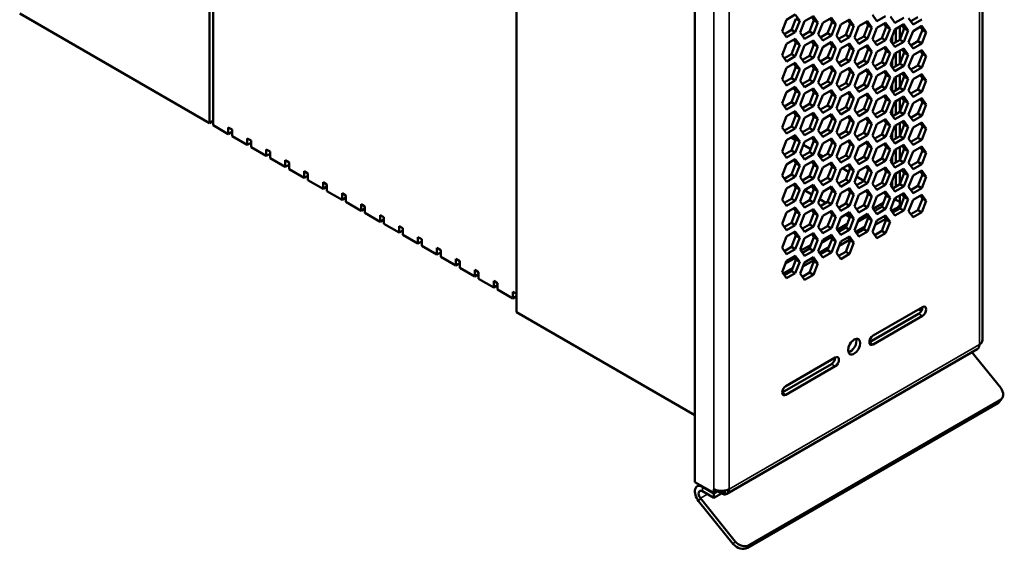
# Model space of a CAD drawing. Units: millimetres. Extents: x 50 to 2100, y 0 to 1485.
# Drawn here: x 1652 to 1744, y 357 to 406 of the extents above; entities that cross this region are included whole.
import ezdxf

# ---------------------------------------------------------------- set-up
doc = ezdxf.new("R2010")
doc.units = ezdxf.units.MM
doc.header["$LTSCALE"] = 5
doc.layers.add('Sichtbar (ISO)', color=7, linetype='Continuous', lineweight=50)
doc.layers.add('Sichtbar schmal (ISO)', color=7, linetype='Continuous', lineweight=35)

msp = doc.modelspace()

# ---------------------------------------------------------------- linework, layer by layer
at = {"layer": 'Sichtbar (ISO)'}
for p, q in [((1669.888, 396.835), (1669.888, 596.877)), ((1670.242, 596.673), (1670.242, 396.631)), ((1741.952, 376.627), (1741.952, 586.598)), ((1698.526, 579.79), (1698.526, 379.221)), ((1715.143, 573.871), (1715.143, 363.4)), ((1652.21, 407.041), (1669.888, 396.835)), ((1723.69, 406.465), (1724.506, 406.936)), ((1724.506, 406.936), (1724.915, 406.355)), ((1725.374, 406.314), (1726.19, 406.786)), ((1726.245, 406.409), (1726.041, 406.699)), ((1726.19, 406.786), (1726.599, 406.205)), ((1727.058, 406.164), (1727.874, 406.635)), ((1727.874, 406.635), (1728.283, 406.054)), ((1732.11, 406.325), (1731.702, 406.906)), ((1732.926, 406.796), (1732.11, 406.325)), ((1733.794, 406.175), (1733.386, 406.755)), ((1734.61, 406.646), (1733.794, 406.175)), ((1735.478, 406.024), (1735.07, 406.605)), ((1735.274, 406.314), (1735.941, 406.7)), ((1723.282, 405.412), (1723.69, 406.465)), ((1724.153, 405.507), (1724.561, 406.559)), ((1724.915, 406.355), (1724.506, 405.303)), ((1724.915, 406.355), (1724.561, 406.559)), ((1724.966, 405.262), (1725.374, 406.314)), ((1725.837, 405.357), (1726.245, 406.409)), ((1726.599, 406.205), (1726.19, 405.153)), ((1726.599, 406.205), (1726.245, 406.409)), ((1726.65, 405.112), (1727.058, 406.164)), ((1727.521, 405.206), (1727.929, 406.259)), ((1727.929, 406.259), (1727.725, 406.549)), ((1728.283, 406.054), (1727.874, 405.002)), ((1728.283, 406.054), (1727.929, 406.259)), ((1728.334, 404.961), (1728.742, 406.013)), ((1728.742, 406.013), (1729.558, 406.485)), ((1729.205, 405.056), (1729.613, 406.108)), ((1729.613, 406.108), (1729.409, 406.398)), ((1729.558, 406.485), (1729.967, 405.904)), ((1729.967, 405.904), (1729.558, 404.852)), ((1729.967, 405.904), (1729.613, 406.108)), ((1730.018, 404.811), (1730.426, 405.863)), ((1730.426, 405.863), (1731.242, 406.334)), ((1730.889, 404.905), (1731.297, 405.958)), ((1731.297, 405.958), (1731.093, 406.248)), ((1731.242, 406.334), (1731.651, 405.754)), ((1731.651, 405.754), (1731.242, 404.701)), ((1731.651, 405.754), (1731.297, 405.958)), ((1731.702, 404.66), (1732.11, 405.713)), ((1732.11, 405.713), (1732.926, 406.184)), ((1732.573, 404.755), (1732.981, 405.807)), ((1732.981, 405.807), (1732.777, 406.098)), ((1732.926, 406.184), (1733.335, 405.603)), ((1733.335, 405.603), (1732.981, 405.807)), ((1733.794, 405.562), (1734.61, 406.034)), ((1734.235, 404.592), (1734.235, 405.817)), ((1734.257, 404.605), (1734.665, 405.657)), ((1734.665, 405.657), (1734.461, 405.947)), ((1734.61, 406.034), (1735.019, 405.453)), ((1735.019, 405.453), (1734.665, 405.657)), ((1736.294, 406.495), (1735.478, 406.024)), ((1735.478, 405.412), (1736.294, 405.883)), ((1736.349, 405.506), (1736.145, 405.797)), ((1736.294, 405.883), (1736.703, 405.302)), ((1723.69, 404.832), (1723.282, 405.412)), ((1723.486, 405.122), (1724.153, 405.507)), ((1724.506, 405.303), (1723.69, 404.832)), ((1724.506, 405.303), (1724.153, 405.507)), ((1725.374, 404.681), (1724.966, 405.262)), ((1725.17, 404.972), (1725.837, 405.357)), ((1726.19, 405.153), (1725.374, 404.681)), ((1726.19, 405.153), (1725.837, 405.357)), ((1727.058, 404.531), (1726.65, 405.112)), ((1726.854, 404.821), (1727.521, 405.206)), ((1727.874, 405.002), (1727.058, 404.531)), ((1727.874, 405.002), (1727.521, 405.206)), ((1728.742, 404.38), (1728.334, 404.961)), ((1728.538, 404.671), (1729.205, 405.056)), ((1729.558, 404.852), (1728.742, 404.38)), ((1729.558, 404.852), (1729.205, 405.056)), ((1730.426, 404.23), (1730.018, 404.811)), ((1730.222, 404.52), (1730.889, 404.905)), ((1731.242, 404.701), (1730.889, 404.905)), ((1731.906, 404.37), (1732.573, 404.755)), ((1732.926, 404.551), (1732.573, 404.755)), ((1733.335, 405.603), (1732.926, 404.551)), ((1733.386, 404.51), (1733.794, 405.562)), ((1733.528, 404.876), (1733.528, 404.308)), ((1733.881, 404.388), (1733.881, 405.613)), ((1735.019, 405.453), (1734.61, 404.401)), ((1735.07, 404.36), (1735.478, 405.412)), ((1735.941, 404.454), (1736.349, 405.506)), ((1736.703, 405.302), (1736.294, 404.25)), ((1736.703, 405.302), (1736.349, 405.506)), ((1723.282, 403.167), (1723.69, 404.219)), ((1723.69, 404.219), (1724.506, 404.691)), ((1724.153, 403.262), (1724.561, 404.314)), ((1724.561, 404.314), (1724.357, 404.604)), ((1724.506, 404.691), (1724.915, 404.11)), ((1724.915, 404.11), (1724.506, 403.058)), ((1724.915, 404.11), (1724.561, 404.314)), ((1724.966, 403.017), (1725.374, 404.069)), ((1725.374, 404.069), (1726.19, 404.54)), ((1725.837, 403.111), (1726.245, 404.164)), ((1726.245, 404.164), (1726.041, 404.454)), ((1726.19, 404.54), (1726.599, 403.959)), ((1726.599, 403.959), (1726.19, 402.907)), ((1726.599, 403.959), (1726.245, 404.164)), ((1726.65, 402.866), (1727.058, 403.918)), ((1727.058, 403.918), (1727.874, 404.39)), ((1727.521, 402.961), (1727.929, 404.013)), ((1727.929, 404.013), (1727.725, 404.304)), ((1727.874, 404.39), (1728.283, 403.809)), ((1728.283, 403.809), (1727.929, 404.013)), ((1728.742, 403.768), (1729.558, 404.239)), ((1729.205, 402.811), (1729.613, 403.863)), ((1729.613, 403.863), (1729.409, 404.153)), ((1729.558, 404.239), (1729.967, 403.659)), ((1729.967, 403.659), (1729.613, 403.863)), ((1731.242, 404.701), (1730.426, 404.23)), ((1730.426, 403.618), (1731.242, 404.089)), ((1731.297, 403.712), (1731.093, 404.003)), ((1731.242, 404.089), (1731.651, 403.508)), ((1732.11, 404.08), (1731.702, 404.66)), ((1732.926, 404.551), (1732.11, 404.08)), ((1732.11, 403.467), (1732.926, 403.939)), ((1732.981, 403.562), (1732.777, 403.852)), ((1732.926, 403.939), (1733.335, 403.358)), ((1733.794, 403.929), (1733.386, 404.51)), ((1733.59, 404.22), (1734.257, 404.605)), ((1734.61, 404.401), (1733.794, 403.929)), ((1734.61, 404.401), (1734.257, 404.605)), ((1735.478, 403.779), (1735.07, 404.36)), ((1735.274, 404.069), (1735.941, 404.454)), ((1736.294, 404.25), (1735.478, 403.779)), ((1736.294, 404.25), (1735.941, 404.454)), ((1723.69, 402.586), (1723.282, 403.167)), ((1723.486, 402.877), (1724.153, 403.262)), ((1724.506, 403.058), (1723.69, 402.586)), ((1724.506, 403.058), (1724.153, 403.262)), ((1725.374, 402.436), (1724.966, 403.017)), ((1725.17, 402.726), (1725.837, 403.111)), ((1726.19, 402.907), (1725.374, 402.436)), ((1726.19, 402.907), (1725.837, 403.111)), ((1726.854, 402.576), (1727.521, 402.961)), ((1727.874, 402.757), (1727.521, 402.961)), ((1728.283, 403.809), (1727.874, 402.757)), ((1728.334, 402.716), (1728.742, 403.768)), ((1729.967, 403.659), (1729.558, 402.606)), ((1730.018, 402.565), (1730.426, 403.618)), ((1730.889, 402.66), (1731.297, 403.712)), ((1731.651, 403.508), (1731.242, 402.456)), ((1731.651, 403.508), (1731.297, 403.712)), ((1731.702, 402.415), (1732.11, 403.467)), ((1732.573, 402.51), (1732.981, 403.562)), ((1733.335, 403.358), (1732.926, 402.306)), ((1733.335, 403.358), (1732.981, 403.562)), ((1733.386, 402.265), (1733.794, 403.317)), ((1733.794, 403.317), (1734.61, 403.788)), ((1733.881, 402.142), (1733.881, 403.367)), ((1734.235, 402.347), (1734.235, 403.571)), ((1734.257, 402.359), (1734.665, 403.412)), ((1734.665, 403.412), (1734.461, 403.702)), ((1734.61, 403.788), (1735.019, 403.207)), ((1735.019, 403.207), (1734.61, 402.155)), ((1735.019, 403.207), (1734.665, 403.412)), ((1735.07, 402.114), (1735.478, 403.166)), ((1735.478, 403.166), (1736.294, 403.638)), ((1735.941, 402.209), (1736.349, 403.261)), ((1736.349, 403.261), (1736.145, 403.551)), ((1736.294, 403.638), (1736.703, 403.057)), ((1736.703, 403.057), (1736.294, 402.005)), ((1736.703, 403.057), (1736.349, 403.261)), ((1723.69, 401.974), (1724.506, 402.445)), ((1724.153, 401.016), (1724.561, 402.069)), ((1724.561, 402.069), (1724.357, 402.359)), ((1724.506, 402.445), (1724.915, 401.864)), ((1724.915, 401.864), (1724.561, 402.069)), ((1725.374, 401.823), (1726.19, 402.295)), ((1726.245, 401.918), (1726.041, 402.209)), ((1726.19, 402.295), (1726.599, 401.714)), ((1727.058, 402.285), (1726.65, 402.866)), ((1727.874, 402.757), (1727.058, 402.285)), ((1727.058, 401.673), (1727.874, 402.144)), ((1727.929, 401.768), (1727.725, 402.058)), ((1727.874, 402.144), (1728.283, 401.564)), ((1728.742, 402.135), (1728.334, 402.716)), ((1728.538, 402.425), (1729.205, 402.811)), ((1729.558, 402.606), (1728.742, 402.135)), ((1728.742, 401.523), (1729.558, 401.994)), ((1729.558, 402.606), (1729.205, 402.811)), ((1729.558, 401.994), (1729.967, 401.413)), ((1730.426, 401.985), (1730.018, 402.565)), ((1730.222, 402.275), (1730.889, 402.66)), ((1731.242, 402.456), (1730.426, 401.985)), ((1731.242, 402.456), (1730.889, 402.66)), ((1732.11, 401.834), (1731.702, 402.415)), ((1731.906, 402.125), (1732.573, 402.51)), ((1732.926, 402.306), (1732.11, 401.834)), ((1732.926, 402.306), (1732.573, 402.51)), ((1733.794, 401.684), (1733.386, 402.265)), ((1733.528, 402.631), (1733.528, 402.063)), ((1733.59, 401.974), (1734.257, 402.359)), ((1734.61, 402.155), (1733.794, 401.684)), ((1734.61, 402.155), (1734.257, 402.359)), ((1735.478, 401.533), (1735.07, 402.114)), ((1735.274, 401.824), (1735.941, 402.209)), ((1736.294, 402.005), (1735.478, 401.533)), ((1736.294, 402.005), (1735.941, 402.209)), ((1723.282, 400.922), (1723.69, 401.974)), ((1724.915, 401.864), (1724.506, 400.812)), ((1724.966, 400.771), (1725.374, 401.823)), ((1725.837, 400.866), (1726.245, 401.918)), ((1726.599, 401.714), (1726.19, 400.662)), ((1726.599, 401.714), (1726.245, 401.918)), ((1726.65, 400.621), (1727.058, 401.673)), ((1727.521, 400.716), (1727.929, 401.768)), ((1728.283, 401.564), (1727.874, 400.511)), ((1728.283, 401.564), (1727.929, 401.768)), ((1728.334, 400.47), (1728.742, 401.523)), ((1729.205, 400.565), (1729.613, 401.617)), ((1729.613, 401.617), (1729.409, 401.908)), ((1729.967, 401.413), (1729.558, 400.361)), ((1729.967, 401.413), (1729.613, 401.617)), ((1730.018, 400.32), (1730.426, 401.372)), ((1730.426, 401.372), (1731.242, 401.844)), ((1730.889, 400.415), (1731.297, 401.467)), ((1731.297, 401.467), (1731.093, 401.757)), ((1731.242, 401.844), (1731.651, 401.263)), ((1731.651, 401.263), (1731.242, 400.211)), ((1731.651, 401.263), (1731.297, 401.467)), ((1731.702, 400.17), (1732.11, 401.222)), ((1732.11, 401.222), (1732.926, 401.693)), ((1732.573, 400.264), (1732.981, 401.317)), ((1732.981, 401.317), (1732.777, 401.607)), ((1732.926, 401.693), (1733.335, 401.112)), ((1733.335, 401.112), (1732.926, 400.06)), ((1733.335, 401.112), (1732.981, 401.317)), ((1733.386, 400.019), (1733.794, 401.071)), ((1733.794, 401.071), (1734.61, 401.543)), ((1733.881, 399.897), (1733.881, 401.122)), ((1734.235, 400.101), (1734.235, 401.326)), ((1734.257, 400.114), (1734.665, 401.166)), ((1734.665, 401.166), (1734.461, 401.457)), ((1734.61, 401.543), (1735.019, 400.962)), ((1735.019, 400.962), (1734.665, 401.166)), ((1735.478, 400.921), (1736.294, 401.392)), ((1736.349, 401.016), (1736.145, 401.306)), ((1736.294, 401.392), (1736.703, 400.812)), ((1723.69, 400.341), (1723.282, 400.922)), ((1723.486, 400.631), (1724.153, 401.016)), ((1724.506, 400.812), (1723.69, 400.341)), ((1723.69, 399.729), (1724.506, 400.2)), ((1724.506, 400.812), (1724.153, 401.016)), ((1724.506, 400.2), (1724.915, 399.619)), ((1725.374, 400.19), (1724.966, 400.771)), ((1725.17, 400.481), (1725.837, 400.866)), ((1726.19, 400.662), (1725.374, 400.19)), ((1726.19, 400.662), (1725.837, 400.866)), ((1727.058, 400.04), (1726.65, 400.621)), ((1726.854, 400.33), (1727.521, 400.716)), ((1727.874, 400.511), (1727.058, 400.04)), ((1727.874, 400.511), (1727.521, 400.716)), ((1728.742, 399.89), (1728.334, 400.47)), ((1728.538, 400.18), (1729.205, 400.565)), ((1729.558, 400.361), (1728.742, 399.89)), ((1729.558, 400.361), (1729.205, 400.565)), ((1730.426, 399.739), (1730.018, 400.32)), ((1730.222, 400.03), (1730.889, 400.415)), ((1731.242, 400.211), (1730.426, 399.739)), ((1731.242, 400.211), (1730.889, 400.415)), ((1732.11, 399.589), (1731.702, 400.17)), ((1731.906, 399.879), (1732.573, 400.264)), ((1732.926, 400.06), (1732.573, 400.264)), ((1733.528, 400.385), (1733.528, 399.817)), ((1735.019, 400.962), (1734.61, 399.91)), ((1735.07, 399.869), (1735.478, 400.921)), ((1735.941, 399.964), (1736.349, 401.016)), ((1736.703, 400.812), (1736.294, 399.759)), ((1736.703, 400.812), (1736.349, 401.016)), ((1723.282, 398.676), (1723.69, 399.729)), ((1724.153, 398.771), (1724.561, 399.823)), ((1724.561, 399.823), (1724.357, 400.114)), ((1724.915, 399.619), (1724.506, 398.567)), ((1724.915, 399.619), (1724.561, 399.823)), ((1724.966, 398.526), (1725.374, 399.578)), ((1725.374, 399.578), (1726.19, 400.049)), ((1725.837, 398.621), (1726.245, 399.673)), ((1726.245, 399.673), (1726.041, 399.963)), ((1726.19, 400.049), (1726.599, 399.469)), ((1726.599, 399.469), (1726.19, 398.417)), ((1726.599, 399.469), (1726.245, 399.673)), ((1726.65, 398.375), (1727.058, 399.428)), ((1727.058, 399.428), (1727.874, 399.899)), ((1727.521, 398.47), (1727.929, 399.522)), ((1727.929, 399.522), (1727.725, 399.813)), ((1727.874, 399.899), (1728.283, 399.318)), ((1728.283, 399.318), (1727.874, 398.266)), ((1728.283, 399.318), (1727.929, 399.522)), ((1728.334, 398.225), (1728.742, 399.277)), ((1728.742, 399.277), (1729.558, 399.749)), ((1729.205, 398.32), (1729.613, 399.372)), ((1729.613, 399.372), (1729.409, 399.662)), ((1729.558, 399.749), (1729.967, 399.168)), ((1729.967, 399.168), (1729.613, 399.372)), ((1730.426, 399.127), (1731.242, 399.598)), ((1731.297, 399.222), (1731.093, 399.512)), ((1731.242, 399.598), (1731.651, 399.017)), ((1732.926, 400.06), (1732.11, 399.589)), ((1732.11, 398.976), (1732.926, 399.448)), ((1732.981, 399.071), (1732.777, 399.362)), ((1732.926, 399.448), (1733.335, 398.867)), ((1733.794, 399.438), (1733.386, 400.019)), ((1733.59, 399.729), (1734.257, 400.114)), ((1734.61, 399.91), (1733.794, 399.438)), ((1733.794, 398.826), (1734.61, 399.297)), ((1734.61, 399.91), (1734.257, 400.114)), ((1734.61, 399.297), (1735.019, 398.717)), ((1735.478, 399.288), (1735.07, 399.869)), ((1735.274, 399.578), (1735.941, 399.964)), ((1736.294, 399.759), (1735.478, 399.288)), ((1736.294, 399.759), (1735.941, 399.964)), ((1723.69, 398.096), (1723.282, 398.676)), ((1723.486, 398.386), (1724.153, 398.771)), ((1724.506, 398.567), (1723.69, 398.096)), ((1724.506, 398.567), (1724.153, 398.771)), ((1725.374, 397.945), (1724.966, 398.526)), ((1725.17, 398.235), (1725.837, 398.621)), ((1726.19, 398.417), (1725.374, 397.945)), ((1726.19, 398.417), (1725.837, 398.621)), ((1727.058, 397.795), (1726.65, 398.375)), ((1726.854, 398.085), (1727.521, 398.47)), ((1727.874, 398.266), (1727.521, 398.47)), ((1728.538, 397.935), (1729.205, 398.32)), ((1729.558, 398.116), (1729.205, 398.32)), ((1729.967, 399.168), (1729.558, 398.116)), ((1730.018, 398.075), (1730.426, 399.127)), ((1730.889, 398.169), (1731.297, 399.222)), ((1731.651, 399.017), (1731.242, 397.965)), ((1731.651, 399.017), (1731.297, 399.222)), ((1731.702, 397.924), (1732.11, 398.976)), ((1732.573, 398.019), (1732.981, 399.071)), ((1733.335, 398.867), (1732.926, 397.815)), ((1733.335, 398.867), (1732.981, 399.071)), ((1733.386, 397.774), (1733.794, 398.826)), ((1733.881, 397.652), (1733.881, 398.876)), ((1734.235, 397.856), (1734.235, 399.081)), ((1734.257, 397.869), (1734.665, 398.921)), ((1734.665, 398.921), (1734.461, 399.211)), ((1735.019, 398.717), (1734.61, 397.664)), ((1735.019, 398.717), (1734.665, 398.921)), ((1735.07, 397.623), (1735.478, 398.676)), ((1735.478, 398.676), (1736.294, 399.147)), ((1735.941, 397.718), (1736.349, 398.77)), ((1736.349, 398.77), (1736.145, 399.061)), ((1736.294, 399.147), (1736.703, 398.566)), ((1736.703, 398.566), (1736.294, 397.514)), ((1736.703, 398.566), (1736.349, 398.77)), ((1723.282, 396.431), (1723.69, 397.483)), ((1723.69, 397.483), (1724.506, 397.955)), ((1724.153, 396.526), (1724.561, 397.578)), ((1724.561, 397.578), (1724.357, 397.868)), ((1724.506, 397.955), (1724.915, 397.374)), ((1724.915, 397.374), (1724.561, 397.578)), ((1725.374, 397.333), (1726.19, 397.804)), ((1725.837, 396.375), (1726.245, 397.427)), ((1726.245, 397.427), (1726.041, 397.718)), ((1726.19, 397.804), (1726.599, 397.223)), ((1726.599, 397.223), (1726.245, 397.427)), ((1727.874, 398.266), (1727.058, 397.795)), ((1727.058, 397.182), (1727.874, 397.654)), ((1727.929, 397.277), (1727.725, 397.567)), ((1727.874, 397.654), (1728.283, 397.073)), ((1728.742, 397.644), (1728.334, 398.225)), ((1729.558, 398.116), (1728.742, 397.644)), ((1728.742, 397.032), (1729.558, 397.503)), ((1729.613, 397.127), (1729.409, 397.417)), ((1729.558, 397.503), (1729.967, 396.923)), ((1730.426, 397.494), (1730.018, 398.075)), ((1730.222, 397.784), (1730.889, 398.169)), ((1731.242, 397.965), (1730.426, 397.494)), ((1731.242, 397.965), (1730.889, 398.169)), ((1732.11, 397.343), (1731.702, 397.924)), ((1731.906, 397.634), (1732.573, 398.019)), ((1732.926, 397.815), (1732.11, 397.343)), ((1732.926, 397.815), (1732.573, 398.019)), ((1733.794, 397.193), (1733.386, 397.774)), ((1733.528, 398.14), (1733.528, 397.572)), ((1733.59, 397.483), (1734.257, 397.869)), ((1734.61, 397.664), (1733.794, 397.193)), ((1734.61, 397.664), (1734.257, 397.869)), ((1735.478, 397.043), (1735.07, 397.623)), ((1735.274, 397.333), (1735.941, 397.718)), ((1736.294, 397.514), (1735.478, 397.043)), ((1736.294, 397.514), (1735.941, 397.718)), ((1670.242, 397.039), (1669.888, 396.835)), ((1670.242, 396.631), (1671.656, 395.815)), ((1723.486, 396.141), (1724.153, 396.526)), ((1724.506, 396.322), (1724.153, 396.526)), ((1724.915, 397.374), (1724.506, 396.322)), ((1724.966, 396.281), (1725.374, 397.333)), ((1726.599, 397.223), (1726.19, 396.171)), ((1726.65, 396.13), (1727.058, 397.182)), ((1727.521, 396.225), (1727.929, 397.277)), ((1728.283, 397.073), (1727.874, 396.021)), ((1728.283, 397.073), (1727.929, 397.277)), ((1728.334, 395.98), (1728.742, 397.032)), ((1729.205, 396.074), (1729.613, 397.127)), ((1729.967, 396.923), (1729.558, 395.87)), ((1729.967, 396.923), (1729.613, 397.127)), ((1730.018, 395.829), (1730.426, 396.881)), ((1730.426, 396.881), (1731.242, 397.353)), ((1730.889, 395.924), (1731.297, 396.976)), ((1731.297, 396.976), (1731.093, 397.267)), ((1731.242, 397.353), (1731.651, 396.772)), ((1731.651, 396.772), (1731.242, 395.72)), ((1731.651, 396.772), (1731.297, 396.976)), ((1731.702, 395.679), (1732.11, 396.731)), ((1732.11, 396.731), (1732.926, 397.202)), ((1732.573, 395.774), (1732.981, 396.826)), ((1732.981, 396.826), (1732.777, 397.116)), ((1732.926, 397.202), (1733.335, 396.622)), ((1733.335, 396.622), (1732.926, 395.569)), ((1733.335, 396.622), (1732.981, 396.826)), ((1733.386, 395.528), (1733.794, 396.581)), ((1733.794, 396.581), (1734.61, 397.052)), ((1733.881, 395.406), (1733.881, 396.631)), ((1734.235, 395.61), (1734.235, 396.835)), ((1734.257, 395.623), (1734.665, 396.675)), ((1734.665, 396.675), (1734.461, 396.966)), ((1734.61, 397.052), (1735.019, 396.471)), ((1735.019, 396.471), (1734.61, 395.419)), ((1735.019, 396.471), (1734.665, 396.675)), ((1735.478, 396.43), (1736.294, 396.902)), ((1735.941, 395.473), (1736.349, 396.525)), ((1736.349, 396.525), (1736.145, 396.815)), ((1736.294, 396.902), (1736.703, 396.321)), ((1736.703, 396.321), (1736.349, 396.525)), ((1671.656, 395.815), (1671.656, 396.427)), ((1671.656, 396.427), (1672.009, 396.223)), ((1672.009, 396.019), (1671.656, 395.815)), ((1672.009, 396.223), (1672.009, 395.61)), ((1672.009, 395.61), (1673.424, 394.794)), ((1723.69, 395.85), (1723.282, 396.431)), ((1724.506, 396.322), (1723.69, 395.85)), ((1723.69, 395.238), (1724.506, 395.709)), ((1724.561, 395.333), (1724.357, 395.623)), ((1724.506, 395.709), (1724.915, 395.128)), ((1725.374, 395.7), (1724.966, 396.281)), ((1725.17, 395.99), (1725.837, 396.375)), ((1726.19, 396.171), (1725.374, 395.7)), ((1725.374, 395.087), (1726.19, 395.559)), ((1726.19, 396.171), (1725.837, 396.375)), ((1726.19, 395.559), (1726.599, 394.978)), ((1727.058, 395.549), (1726.65, 396.13)), ((1726.854, 395.84), (1727.521, 396.225)), ((1727.874, 396.021), (1727.058, 395.549)), ((1727.874, 396.021), (1727.521, 396.225)), ((1728.742, 395.399), (1728.334, 395.98)), ((1728.538, 395.689), (1729.205, 396.074)), ((1729.558, 395.87), (1728.742, 395.399)), ((1729.558, 395.87), (1729.205, 396.074)), ((1730.426, 395.248), (1730.018, 395.829)), ((1730.222, 395.539), (1730.889, 395.924)), ((1731.242, 395.72), (1730.426, 395.248)), ((1731.242, 395.72), (1730.889, 395.924)), ((1732.11, 395.098), (1731.702, 395.679)), ((1731.906, 395.388), (1732.573, 395.774)), ((1732.926, 395.569), (1732.11, 395.098)), ((1732.926, 395.569), (1732.573, 395.774)), ((1733.528, 395.894), (1733.528, 395.326)), ((1733.59, 395.238), (1734.257, 395.623)), ((1734.61, 395.419), (1734.257, 395.623)), ((1735.07, 395.378), (1735.478, 396.43)), ((1736.703, 396.321), (1736.294, 395.269)), ((1673.424, 394.794), (1673.424, 395.406)), ((1673.424, 395.406), (1673.777, 395.202)), ((1673.777, 394.998), (1673.424, 394.794)), ((1673.777, 395.202), (1673.777, 394.59)), ((1723.282, 394.186), (1723.69, 395.238)), ((1724.121, 395.487), (1724.527, 395.245)), ((1724.153, 394.28), (1724.561, 395.333)), ((1724.915, 395.128), (1724.506, 394.076)), ((1724.915, 395.128), (1724.561, 395.333)), ((1724.966, 394.035), (1725.374, 395.087)), ((1725.264, 394.804), (1725.941, 394.4)), ((1725.837, 394.13), (1726.245, 395.182)), ((1726.245, 395.182), (1726.041, 395.472)), ((1726.599, 394.978), (1726.19, 393.926)), ((1726.599, 394.978), (1726.245, 395.182)), ((1726.65, 393.885), (1727.058, 394.937)), ((1727.058, 394.937), (1727.874, 395.408)), ((1727.521, 393.979), (1727.929, 395.032)), ((1727.929, 395.032), (1727.725, 395.322)), ((1727.874, 395.408), (1728.283, 394.828)), ((1728.283, 394.828), (1727.874, 393.775)), ((1728.283, 394.828), (1727.929, 395.032)), ((1728.334, 393.734), (1728.742, 394.787)), ((1728.742, 394.787), (1729.558, 395.258)), ((1729.205, 393.829), (1729.613, 394.881)), ((1729.613, 394.881), (1729.409, 395.172)), ((1729.558, 395.258), (1729.967, 394.677)), ((1729.967, 394.677), (1729.558, 393.625)), ((1729.967, 394.677), (1729.613, 394.881)), ((1730.018, 393.584), (1730.426, 394.636)), ((1730.426, 394.636), (1731.242, 395.108)), ((1730.889, 393.679), (1731.297, 394.731)), ((1731.297, 394.731), (1731.093, 395.021)), ((1731.242, 395.108), (1731.651, 394.527)), ((1731.651, 394.527), (1731.297, 394.731)), ((1732.11, 394.486), (1732.926, 394.957)), ((1732.981, 394.58), (1732.777, 394.871)), ((1732.926, 394.957), (1733.335, 394.376)), ((1733.794, 394.948), (1733.386, 395.528)), ((1734.61, 395.419), (1733.794, 394.948)), ((1733.794, 394.335), (1734.61, 394.807)), ((1734.665, 394.43), (1734.461, 394.72)), ((1734.61, 394.807), (1735.019, 394.226)), ((1735.478, 394.797), (1735.07, 395.378)), ((1735.274, 395.088), (1735.941, 395.473)), ((1736.294, 395.269), (1735.478, 394.797)), ((1735.478, 394.185), (1736.294, 394.656)), ((1736.294, 395.269), (1735.941, 395.473)), ((1736.294, 394.656), (1736.703, 394.076)), ((1673.777, 394.59), (1675.191, 393.773)), ((1675.191, 393.773), (1675.191, 394.386)), ((1675.191, 394.386), (1675.545, 394.182)), ((1675.545, 393.977), (1675.191, 393.773)), ((1675.545, 394.182), (1675.545, 393.569)), ((1723.69, 393.605), (1723.282, 394.186)), ((1723.486, 393.895), (1724.153, 394.28)), ((1724.506, 394.076), (1723.69, 393.605)), ((1724.506, 394.076), (1724.153, 394.28)), ((1725.374, 393.454), (1724.966, 394.035)), ((1725.17, 393.745), (1725.837, 394.13)), ((1726.19, 393.926), (1725.374, 393.454)), ((1726.19, 393.926), (1725.837, 394.13)), ((1727.058, 393.304), (1726.65, 393.885)), ((1726.678, 393.959), (1727.075, 393.722)), ((1726.854, 393.594), (1727.521, 393.979)), ((1727.874, 393.775), (1727.058, 393.304)), ((1727.874, 393.775), (1727.521, 393.979)), ((1728.742, 393.154), (1728.334, 393.734)), ((1728.538, 393.444), (1729.205, 393.829)), ((1729.558, 393.625), (1729.205, 393.829)), ((1731.651, 394.527), (1731.242, 393.475)), ((1731.702, 393.434), (1732.11, 394.486)), ((1732.573, 393.528), (1732.981, 394.58)), ((1733.335, 394.376), (1732.926, 393.324)), ((1733.335, 394.376), (1732.981, 394.58)), ((1733.386, 393.283), (1733.794, 394.335)), ((1733.881, 393.161), (1733.881, 394.386)), ((1734.235, 393.365), (1734.235, 394.59)), ((1734.257, 393.378), (1734.665, 394.43)), ((1735.019, 394.226), (1734.61, 393.174)), ((1735.019, 394.226), (1734.665, 394.43)), ((1735.07, 393.133), (1735.478, 394.185)), ((1735.941, 393.227), (1736.349, 394.28)), ((1736.349, 394.28), (1736.145, 394.57)), ((1736.703, 394.076), (1736.294, 393.023)), ((1736.703, 394.076), (1736.349, 394.28)), ((1675.545, 393.569), (1676.959, 392.753)), ((1676.959, 392.753), (1676.959, 393.365)), ((1676.959, 393.365), (1677.313, 393.161)), ((1677.313, 392.957), (1676.959, 392.753)), ((1677.313, 393.161), (1677.313, 392.549)), ((1723.282, 391.94), (1723.69, 392.992)), ((1723.69, 392.992), (1724.506, 393.464)), ((1724.153, 392.035), (1724.561, 393.087)), ((1724.561, 393.087), (1724.357, 393.378)), ((1724.506, 393.464), (1724.915, 392.883)), ((1724.915, 392.883), (1724.506, 391.831)), ((1724.915, 392.883), (1724.561, 393.087)), ((1724.966, 391.79), (1725.374, 392.842)), ((1725.374, 392.842), (1726.19, 393.313)), ((1725.837, 391.885), (1726.245, 392.937)), ((1726.245, 392.937), (1726.041, 393.227)), ((1726.19, 393.313), (1726.599, 392.733)), ((1726.599, 392.733), (1726.245, 392.937)), ((1727.058, 392.692), (1727.874, 393.163)), ((1727.929, 392.786), (1727.725, 393.077)), ((1727.874, 393.163), (1728.283, 392.582)), ((1729.558, 393.625), (1728.742, 393.154)), ((1728.742, 392.541), (1729.558, 393.013)), ((1729.613, 392.636), (1729.409, 392.926)), ((1729.558, 393.013), (1729.967, 392.432)), ((1730.426, 393.003), (1730.018, 393.584)), ((1730.222, 393.294), (1730.889, 393.679)), ((1731.242, 393.475), (1730.426, 393.003)), ((1730.426, 392.391), (1731.242, 392.862)), ((1731.242, 393.475), (1730.889, 393.679)), ((1731.242, 392.862), (1731.651, 392.281)), ((1732.11, 392.853), (1731.702, 393.434)), ((1731.906, 393.143), (1732.573, 393.528)), ((1732.926, 393.324), (1732.11, 392.853)), ((1732.926, 393.324), (1732.573, 393.528)), ((1733.794, 392.702), (1733.386, 393.283)), ((1733.528, 393.649), (1733.528, 393.081)), ((1733.59, 392.993), (1734.257, 393.378)), ((1734.61, 393.174), (1733.794, 392.702)), ((1734.61, 393.174), (1734.257, 393.378)), ((1735.478, 392.552), (1735.07, 393.133)), ((1735.274, 392.842), (1735.941, 393.227)), ((1736.294, 393.023), (1735.478, 392.552)), ((1736.294, 393.023), (1735.941, 393.227)), ((1677.313, 392.549), (1678.727, 391.732)), ((1678.727, 391.732), (1678.727, 392.344)), ((1678.727, 392.344), (1679.08, 392.14)), ((1679.08, 391.936), (1678.727, 391.732)), ((1679.08, 392.14), (1679.08, 391.528)), ((1723.69, 391.359), (1723.282, 391.94)), ((1723.486, 391.65), (1724.153, 392.035)), ((1724.506, 391.831), (1724.153, 392.035)), ((1725.17, 391.499), (1725.837, 391.885)), ((1726.19, 391.68), (1725.837, 391.885)), ((1726.599, 392.733), (1726.19, 391.68)), ((1726.65, 391.639), (1727.058, 392.692)), ((1727.521, 391.734), (1727.929, 392.786)), ((1728.283, 392.582), (1727.874, 391.53)), ((1728.283, 392.582), (1727.929, 392.786)), ((1728.334, 391.489), (1728.742, 392.541)), ((1728.899, 392.632), (1729.478, 392.287)), ((1729.205, 391.584), (1729.613, 392.636)), ((1729.967, 392.432), (1729.558, 391.38)), ((1729.967, 392.432), (1729.613, 392.636)), ((1730.018, 391.339), (1730.426, 392.391)), ((1730.889, 391.433), (1731.297, 392.485)), ((1731.297, 392.485), (1731.093, 392.776)), ((1731.651, 392.281), (1731.242, 391.229)), ((1731.651, 392.281), (1731.297, 392.485)), ((1731.702, 391.188), (1732.11, 392.24)), ((1732.11, 392.24), (1732.926, 392.712)), ((1732.573, 391.283), (1732.981, 392.335)), ((1732.981, 392.335), (1732.777, 392.625)), ((1732.926, 392.712), (1733.335, 392.131)), ((1733.335, 392.131), (1732.926, 391.079)), ((1733.335, 392.131), (1732.981, 392.335)), ((1733.386, 391.038), (1733.794, 392.09)), ((1733.794, 392.09), (1734.61, 392.561)), ((1733.881, 390.916), (1733.881, 392.14)), ((1734.235, 391.12), (1734.235, 392.344)), ((1734.257, 391.132), (1734.665, 392.185)), ((1734.665, 392.185), (1734.461, 392.475)), ((1734.61, 392.561), (1735.019, 391.981)), ((1735.019, 391.981), (1734.61, 390.928)), ((1735.019, 391.981), (1734.665, 392.185)), ((1735.07, 390.887), (1735.478, 391.94)), ((1735.478, 391.94), (1736.294, 392.411)), ((1735.941, 390.982), (1736.349, 392.034)), ((1736.349, 392.034), (1736.145, 392.325)), ((1736.294, 392.411), (1736.703, 391.83)), ((1736.703, 391.83), (1736.349, 392.034)), ((1679.08, 391.528), (1680.495, 390.711)), ((1680.495, 390.711), (1680.495, 391.324)), ((1680.495, 391.324), (1680.848, 391.12)), ((1680.848, 391.12), (1680.848, 390.507)), ((1723.54, 391.681), (1723.409, 391.759)), ((1723.409, 391.759), (1723.54, 391.681)), ((1724.506, 391.831), (1723.69, 391.359)), ((1723.69, 390.747), (1724.506, 391.218)), ((1724.561, 390.842), (1724.357, 391.132)), ((1724.506, 391.218), (1724.915, 390.638)), ((1725.374, 391.209), (1724.966, 391.79)), ((1726.19, 391.68), (1725.374, 391.209)), ((1725.374, 390.597), (1726.19, 391.068)), ((1726.245, 390.691), (1726.041, 390.982)), ((1726.19, 391.068), (1726.599, 390.487)), ((1727.058, 391.059), (1726.65, 391.639)), ((1726.854, 391.349), (1727.521, 391.734)), ((1727.874, 391.53), (1727.058, 391.059)), ((1727.874, 391.53), (1727.521, 391.734)), ((1728.742, 390.908), (1728.334, 391.489)), ((1728.538, 391.199), (1729.205, 391.584)), ((1729.558, 391.38), (1728.742, 390.908)), ((1729.558, 391.38), (1729.205, 391.584)), ((1730.426, 390.758), (1730.018, 391.339)), ((1730.215, 391.846), (1730.892, 391.442)), ((1730.222, 391.048), (1730.889, 391.433)), ((1731.242, 391.229), (1730.426, 390.758)), ((1731.242, 391.229), (1730.889, 391.433)), ((1732.11, 390.607), (1731.702, 391.188)), ((1731.906, 390.898), (1732.573, 391.283)), ((1732.926, 391.079), (1732.11, 390.607)), ((1732.926, 391.079), (1732.573, 391.283)), ((1733.794, 390.457), (1733.386, 391.038)), ((1733.528, 391.404), (1733.528, 390.836)), ((1733.59, 390.747), (1734.257, 391.132)), ((1734.61, 390.928), (1734.257, 391.132)), ((1735.274, 390.597), (1735.941, 390.982)), ((1736.294, 390.778), (1735.941, 390.982)), ((1736.703, 391.83), (1736.294, 390.778)), ((1680.848, 390.916), (1680.495, 390.711)), ((1680.848, 390.507), (1682.262, 389.691)), ((1682.262, 389.691), (1682.262, 390.303)), ((1682.262, 390.303), (1682.616, 390.099)), ((1682.616, 390.099), (1682.616, 389.487)), ((1723.282, 389.695), (1723.69, 390.747)), ((1724.153, 389.79), (1724.561, 390.842)), ((1724.915, 390.638), (1724.506, 389.585)), ((1724.915, 390.638), (1724.561, 390.842)), ((1724.966, 389.544), (1725.374, 390.597)), ((1726.048, 390.182), (1725.37, 390.587)), ((1725.37, 390.587), (1726.048, 390.182)), ((1725.837, 389.639), (1726.245, 390.691)), ((1726.599, 390.487), (1726.19, 389.435)), ((1726.599, 390.487), (1726.245, 390.691)), ((1726.65, 389.394), (1727.058, 390.446)), ((1727.058, 390.446), (1727.874, 390.918)), ((1727.521, 389.489), (1727.929, 390.541)), ((1727.929, 390.541), (1727.725, 390.831)), ((1727.874, 390.918), (1728.283, 390.337)), ((1728.283, 390.337), (1727.874, 389.285)), ((1728.283, 390.337), (1727.929, 390.541)), ((1728.334, 389.244), (1728.742, 390.296)), ((1728.742, 390.296), (1729.558, 390.767)), ((1729.205, 389.338), (1729.613, 390.391)), ((1729.613, 390.391), (1729.409, 390.681)), ((1729.558, 390.767), (1729.967, 390.186)), ((1729.967, 390.186), (1729.558, 389.134)), ((1729.967, 390.186), (1729.613, 390.391)), ((1730.018, 389.093), (1730.426, 390.145)), ((1730.426, 390.145), (1731.242, 390.617)), ((1730.889, 389.188), (1731.297, 390.24)), ((1731.297, 390.24), (1731.093, 390.531)), ((1731.242, 390.617), (1731.651, 390.036)), ((1731.651, 390.036), (1731.297, 390.24)), ((1732.11, 389.995), (1732.926, 390.466)), ((1732.573, 389.038), (1732.981, 390.09)), ((1732.722, 390.348), (1732.856, 390.268)), ((1732.981, 390.09), (1732.777, 390.38)), ((1732.926, 390.466), (1733.335, 389.886)), ((1733.335, 389.886), (1732.981, 390.09)), ((1734.61, 390.928), (1733.794, 390.457)), ((1733.794, 389.845), (1734.61, 390.316)), ((1734.235, 388.874), (1734.235, 390.099)), ((1734.665, 389.939), (1734.461, 390.23)), ((1734.61, 390.316), (1735.019, 389.735)), ((1735.478, 390.307), (1735.07, 390.887)), ((1736.294, 390.778), (1735.478, 390.307)), ((1735.478, 389.694), (1736.294, 390.166)), ((1736.349, 389.789), (1736.145, 390.079)), ((1736.294, 390.166), (1736.703, 389.585)), ((1682.616, 389.895), (1682.262, 389.691)), ((1682.616, 389.487), (1684.03, 388.67)), ((1684.03, 388.67), (1684.03, 389.283)), ((1684.03, 389.283), (1684.384, 389.078)), ((1723.69, 389.114), (1723.282, 389.695)), ((1723.486, 389.404), (1724.153, 389.79)), ((1724.506, 389.585), (1723.69, 389.114)), ((1724.506, 389.585), (1724.153, 389.79)), ((1725.374, 388.964), (1724.966, 389.544)), ((1725.17, 389.254), (1725.837, 389.639)), ((1726.19, 389.435), (1725.374, 388.964)), ((1726.19, 389.435), (1725.837, 389.639)), ((1727.058, 388.813), (1726.65, 389.394)), ((1727.362, 389.397), (1726.785, 389.742)), ((1726.785, 389.742), (1727.362, 389.397)), ((1726.854, 389.104), (1727.521, 389.489)), ((1727.874, 389.285), (1727.058, 388.813)), ((1727.874, 389.285), (1727.521, 389.489)), ((1728.742, 388.663), (1728.334, 389.244)), ((1728.538, 388.953), (1729.205, 389.338)), ((1729.558, 389.134), (1728.742, 388.663)), ((1729.558, 389.134), (1729.205, 389.338)), ((1730.222, 388.803), (1730.889, 389.188)), ((1731.242, 388.984), (1730.889, 389.188)), ((1731.651, 390.036), (1731.242, 388.984)), ((1731.702, 388.943), (1732.11, 389.995)), ((1732.712, 389.396), (1731.767, 388.85)), ((1733.335, 389.886), (1732.926, 388.833)), ((1733.386, 388.792), (1733.794, 389.845)), ((1733.692, 389.582), (1733.881, 389.691)), ((1733.881, 389.691), (1733.881, 389.895)), ((1733.881, 389.691), (1734.235, 389.487)), ((1734.257, 388.887), (1734.665, 389.939)), ((1735.019, 389.735), (1734.61, 388.683)), ((1735.019, 389.735), (1734.665, 389.939)), ((1735.07, 388.642), (1735.478, 389.694)), ((1735.941, 388.737), (1736.349, 389.789)), ((1736.703, 389.585), (1736.294, 388.533)), ((1736.703, 389.585), (1736.349, 389.789)), ((1684.384, 388.874), (1684.03, 388.67)), ((1684.384, 389.078), (1684.384, 388.466)), ((1684.384, 388.466), (1685.798, 387.65)), ((1685.798, 387.65), (1685.798, 388.262)), ((1685.798, 388.262), (1686.152, 388.058)), ((1723.282, 387.449), (1723.69, 388.502)), ((1723.69, 388.502), (1724.506, 388.973)), ((1724.153, 387.544), (1724.561, 388.596)), ((1724.561, 388.596), (1724.357, 388.887)), ((1724.506, 388.973), (1724.915, 388.392)), ((1724.915, 388.392), (1724.506, 387.34)), ((1724.915, 388.392), (1724.561, 388.596)), ((1724.966, 387.299), (1725.374, 388.351)), ((1725.374, 388.351), (1726.19, 388.823)), ((1725.837, 387.394), (1726.245, 388.446)), ((1726.245, 388.446), (1726.041, 388.736)), ((1726.19, 388.823), (1726.599, 388.242)), ((1726.599, 388.242), (1726.19, 387.19)), ((1726.599, 388.242), (1726.245, 388.446)), ((1727.058, 388.201), (1727.874, 388.672)), ((1727.521, 387.243), (1727.929, 388.296)), ((1727.929, 388.296), (1727.725, 388.586)), ((1727.874, 388.672), (1728.283, 388.091)), ((1728.283, 388.091), (1727.929, 388.296)), ((1728.742, 388.05), (1729.558, 388.522)), ((1729.584, 388.07), (1729.186, 388.307)), ((1729.186, 388.307), (1729.584, 388.07)), ((1729.613, 388.145), (1729.409, 388.436)), ((1729.558, 388.522), (1729.967, 387.941)), ((1730.426, 388.512), (1730.018, 389.093)), ((1731.242, 388.984), (1730.426, 388.512)), ((1730.426, 387.9), (1731.242, 388.371)), ((1731.297, 387.995), (1731.093, 388.285)), ((1731.242, 388.371), (1731.651, 387.791)), ((1732.11, 388.362), (1731.702, 388.943)), ((1731.906, 388.652), (1732.573, 389.038)), ((1732.926, 388.833), (1732.11, 388.362)), ((1732.11, 387.75), (1732.926, 388.221)), ((1732.926, 388.833), (1732.573, 389.038)), ((1732.926, 388.221), (1733.335, 387.64)), ((1733.794, 388.212), (1733.386, 388.792)), ((1733.488, 388.647), (1733.881, 388.874)), ((1733.881, 388.874), (1733.488, 388.647)), ((1733.59, 388.502), (1734.257, 388.887)), ((1734.61, 388.683), (1733.794, 388.212)), ((1734.61, 388.683), (1734.257, 388.887)), ((1735.478, 388.061), (1735.07, 388.642)), ((1735.274, 388.352), (1735.941, 388.737)), ((1736.294, 388.533), (1735.478, 388.061)), ((1736.294, 388.533), (1735.941, 388.737)), ((1686.152, 387.854), (1685.798, 387.65)), ((1686.152, 388.058), (1686.152, 387.445)), ((1686.152, 387.445), (1687.566, 386.629)), ((1723.69, 386.869), (1723.282, 387.449)), ((1723.486, 387.159), (1724.153, 387.544)), ((1724.506, 387.34), (1723.69, 386.869)), ((1724.506, 387.34), (1724.153, 387.544)), ((1725.374, 386.718), (1724.966, 387.299)), ((1725.17, 387.009), (1725.837, 387.394)), ((1726.19, 387.19), (1725.837, 387.394)), ((1726.65, 387.149), (1727.058, 388.201)), ((1728.283, 388.091), (1727.874, 387.039)), ((1728.334, 386.998), (1728.742, 388.05)), ((1729.344, 387.451), (1728.399, 386.906)), ((1729.205, 387.093), (1729.613, 388.145)), ((1729.967, 387.941), (1729.558, 386.889)), ((1729.967, 387.941), (1729.613, 388.145)), ((1730.018, 386.848), (1730.426, 387.9)), ((1730.324, 387.637), (1731.195, 388.14)), ((1730.889, 386.943), (1731.297, 387.995)), ((1731.651, 387.791), (1731.242, 386.738)), ((1731.651, 387.791), (1731.297, 387.995)), ((1731.702, 386.697), (1732.11, 387.75)), ((1732.93, 387.917), (1731.957, 387.355)), ((1732.573, 386.792), (1732.981, 387.844)), ((1732.981, 387.844), (1732.777, 388.135)), ((1733.335, 387.64), (1732.926, 386.588)), ((1733.335, 387.64), (1732.981, 387.844)), ((1687.566, 386.629), (1687.566, 387.241)), ((1687.566, 387.241), (1687.919, 387.037)), ((1687.919, 386.833), (1687.566, 386.629)), ((1687.919, 387.037), (1687.919, 386.425)), ((1687.919, 386.425), (1689.334, 385.608)), ((1723.69, 386.256), (1724.506, 386.728)), ((1724.561, 386.351), (1724.357, 386.641)), ((1724.506, 386.728), (1724.915, 386.147)), ((1726.19, 387.19), (1725.374, 386.718)), ((1725.374, 386.106), (1726.19, 386.577)), ((1726.245, 386.201), (1726.041, 386.491)), ((1726.19, 386.577), (1726.599, 385.997)), ((1727.058, 386.568), (1726.65, 387.149)), ((1726.854, 386.858), (1727.521, 387.243)), ((1727.874, 387.039), (1727.058, 386.568)), ((1727.058, 385.955), (1727.874, 386.427)), ((1727.874, 387.039), (1727.521, 387.243)), ((1727.874, 386.427), (1728.283, 385.846)), ((1728.742, 386.417), (1728.334, 386.998)), ((1728.538, 386.708), (1729.205, 387.093)), ((1729.558, 386.889), (1728.742, 386.417)), ((1729.558, 386.889), (1729.205, 387.093)), ((1730.426, 386.267), (1730.018, 386.848)), ((1730.12, 386.703), (1730.991, 387.206)), ((1730.991, 387.206), (1730.12, 386.703)), ((1730.222, 386.557), (1730.889, 386.943)), ((1731.242, 386.738), (1730.426, 386.267)), ((1731.242, 386.738), (1730.889, 386.943)), ((1732.11, 386.117), (1731.702, 386.697)), ((1731.906, 386.407), (1732.573, 386.792)), ((1732.926, 386.588), (1732.11, 386.117)), ((1732.926, 386.588), (1732.573, 386.792)), ((1689.334, 385.608), (1689.334, 386.221)), ((1689.334, 386.221), (1689.687, 386.017)), ((1689.687, 385.813), (1689.334, 385.608)), ((1689.687, 386.017), (1689.687, 385.404)), ((1723.282, 385.204), (1723.69, 386.256)), ((1724.153, 385.299), (1724.561, 386.351)), ((1724.915, 386.147), (1724.506, 385.095)), ((1724.915, 386.147), (1724.561, 386.351)), ((1724.966, 385.054), (1725.374, 386.106)), ((1725.976, 385.507), (1725.031, 384.961)), ((1725.837, 385.148), (1726.245, 386.201)), ((1726.599, 385.997), (1726.19, 384.944)), ((1726.599, 385.997), (1726.245, 386.201)), ((1726.65, 384.903), (1727.058, 385.955)), ((1726.956, 385.692), (1727.827, 386.195)), ((1727.521, 384.998), (1727.929, 386.05)), ((1727.929, 386.05), (1727.725, 386.341)), ((1728.283, 385.846), (1727.874, 384.794)), ((1728.283, 385.846), (1727.929, 386.05)), ((1728.334, 384.753), (1728.742, 385.805)), ((1729.562, 385.972), (1728.589, 385.411)), ((1728.742, 385.805), (1729.558, 386.276)), ((1729.205, 384.848), (1729.613, 385.9)), ((1729.613, 385.9), (1729.409, 386.19)), ((1729.558, 386.276), (1729.967, 385.696)), ((1729.967, 385.696), (1729.558, 384.643)), ((1729.967, 385.696), (1729.613, 385.9)), ((1689.687, 385.404), (1691.101, 384.588)), ((1691.101, 384.588), (1691.101, 385.2)), ((1691.101, 385.2), (1691.455, 384.996)), ((1691.455, 384.792), (1691.101, 384.588)), ((1691.455, 384.996), (1691.455, 384.384)), ((1723.69, 384.623), (1723.282, 385.204)), ((1723.486, 384.914), (1724.153, 385.299)), ((1724.506, 385.095), (1723.69, 384.623)), ((1724.506, 385.095), (1724.153, 385.299)), ((1725.374, 384.473), (1724.966, 385.054)), ((1725.17, 384.763), (1725.837, 385.148)), ((1726.19, 384.944), (1725.374, 384.473)), ((1726.19, 384.944), (1725.837, 385.148)), ((1727.058, 384.322), (1726.65, 384.903)), ((1726.752, 384.758), (1727.623, 385.261)), ((1727.623, 385.261), (1726.752, 384.758)), ((1726.854, 384.613), (1727.521, 384.998)), ((1727.874, 384.794), (1727.058, 384.322)), ((1727.874, 384.794), (1727.521, 384.998)), ((1728.742, 384.172), (1728.334, 384.753)), ((1728.538, 384.462), (1729.205, 384.848)), ((1729.558, 384.643), (1728.742, 384.172)), ((1729.558, 384.643), (1729.205, 384.848)), ((1691.455, 384.384), (1692.869, 383.567)), ((1692.869, 383.567), (1692.869, 384.18)), ((1692.869, 384.18), (1693.223, 383.975)), ((1693.223, 383.771), (1692.869, 383.567)), ((1693.223, 383.975), (1693.223, 383.363)), ((1723.282, 382.959), (1723.69, 384.011)), ((1723.588, 383.748), (1724.459, 384.251)), ((1723.69, 384.011), (1724.506, 384.482)), ((1724.153, 383.053), (1724.561, 384.106)), ((1724.561, 384.106), (1724.357, 384.396)), ((1724.506, 384.482), (1724.915, 383.902)), ((1724.915, 383.902), (1724.506, 382.849)), ((1724.915, 383.902), (1724.561, 384.106)), ((1724.966, 382.808), (1725.374, 383.861)), ((1726.194, 384.028), (1725.221, 383.466)), ((1725.374, 383.861), (1726.19, 384.332)), ((1725.837, 382.903), (1726.245, 383.955)), ((1726.245, 383.955), (1726.041, 384.246)), ((1726.19, 384.332), (1726.599, 383.751)), ((1726.599, 383.751), (1726.19, 382.699)), ((1726.599, 383.751), (1726.245, 383.955)), ((1693.223, 383.363), (1694.637, 382.547)), ((1694.637, 382.547), (1694.637, 383.159)), ((1694.637, 383.159), (1694.99, 382.955)), ((1694.99, 382.751), (1694.637, 382.547)), ((1694.99, 382.955), (1694.99, 382.342)), ((1723.69, 382.378), (1723.282, 382.959)), ((1723.384, 382.814), (1724.255, 383.317)), ((1724.255, 383.317), (1723.384, 382.814)), ((1723.486, 382.668), (1724.153, 383.053)), ((1724.506, 382.849), (1723.69, 382.378)), ((1724.506, 382.849), (1724.153, 383.053)), ((1725.374, 382.228), (1724.966, 382.808)), ((1725.17, 382.518), (1725.837, 382.903)), ((1726.19, 382.699), (1725.837, 382.903)), ((1694.99, 382.342), (1696.405, 381.526)), ((1696.405, 381.526), (1696.405, 382.138)), ((1696.405, 382.138), (1696.758, 381.934)), ((1696.758, 381.934), (1696.758, 381.322)), ((1726.19, 382.699), (1725.374, 382.228)), ((1696.758, 381.73), (1696.405, 381.526)), ((1696.758, 381.322), (1698.172, 380.505)), ((1698.172, 380.505), (1698.172, 381.118)), ((1698.172, 381.118), (1698.526, 380.914)), ((1698.526, 380.709), (1698.172, 380.505)), ((1715.143, 369.627), (1698.526, 379.221)), ((1731.406, 376.423), (1736.003, 379.076)), ((1736.003, 379.076), (1731.406, 376.423)), ((1731.76, 377.035), (1736.356, 379.689)), ((1736.253, 379.34), (1736.003, 379.485)), ((1736.356, 378.872), (1731.76, 376.219)), ((1718.118, 362.289), (1741.452, 375.761)), ((1740.974, 375.485), (1743.648, 372.158)), ((1723.628, 372.34), (1728.224, 374.994)), ((1723.275, 371.728), (1727.871, 374.382)), ((1727.871, 374.382), (1723.275, 371.728)), ((1728.224, 374.177), (1723.628, 371.524)), ((1720.219, 357.516), (1743.553, 370.988)), ((1743.759, 371.175), (1743.582, 370.923)), ((1720.042, 357.264), (1743.376, 370.737)), ((1715.143, 363.4), (1716.911, 362.379)), ((1715.593, 363.14), (1715.35, 363)), ((1716.911, 362.338), (1715.85, 362.951)), ((1715.85, 362.542), (1716.911, 361.93)), ((1716.911, 362.379), (1716.911, 362.746)), ((1716.911, 362.379), (1717.264, 362.583)), ((1716.911, 362.338), (1717.264, 362.542)), ((1717.618, 362.338), (1717.229, 362.563)), ((1717.264, 362.615), (1717.264, 362.583)), ((1717.618, 362.338), (1717.618, 362.577)), ((1717.971, 362.542), (1717.618, 362.338)), ((1715.496, 361.631), (1718.722, 357.618)), ((1715.673, 361.883), (1718.899, 357.869)), ((1716.911, 361.93), (1716.911, 362.338)), ((1717.618, 362.338), (1716.911, 361.93))]:
    msp.add_line(p, q, dxfattribs=at)
for centre, major_axis, ratio, start_param, end_param in [((1733.881, 389.691), (-0.5, -0.866), 0.57735, 0.785398, 1.308997), ((1736.003, 379.485), (-0.25, -0.433), 0.57735, 0.785398, 2.356194), ((1736.356, 379.281), (0.25, 0.433), 0.57735, 3.926991, 7.068583), ((1729.639, 376.219), (0.4, 0.693), 0.57735, 3.599355, 5.825423), ((1731.76, 376.627), (-0.25, -0.433), 0.57735, 3.926991, 7.068583), ((1740.952, 376.627), (1, 0), 0.57735, 5.497787, 6.283185), ((1740.952, 376.627), (0.5, -0.866), 0.57735, 0, 0.785398), ((1727.871, 374.79), (-0.25, -0.433), 0.57735, 0.785398, 2.356194), ((1728.224, 374.586), (0.25, 0.433), 0.57735, 3.926991, 7.068583), ((1723.628, 371.932), (-0.25, -0.433), 0.57735, 3.926991, 7.068583), ((1742.941, 371.75), (0.818, -0.575), 0.788675, 5.932306, 7.503102), ((1742.764, 371.498), (0.818, -0.575), 0.788675, 5.932306, 6.283185), ((1715.85, 362.134), (-0.5, 0.866), 0.57735, 5.497787, 8.115781), ((1715.85, 362.134), (-0.25, 0.433), 0.57735, 5.497787, 8.115781), ((1717.618, 363.155), (-1, 0), 0.57735, 0.785398, 1.308997), ((1717.618, 363.155), (-1, 0), 0.57735, 1.308997, 2.356194), ((1717.618, 363.155), (0.5, -0.866), 0.57735, 6.021386, 7.068583), ((1717.618, 363.155), (0.5, -0.866), 0.57735, 5.497787, 6.021386), ((1719.43, 358.026), (0.818, -0.575), 0.788675, 4.36151, 5.932306), ((1719.606, 358.278), (0.818, -0.575), 0.788675, 4.36151, 5.932306)]:
    msp.add_ellipse(centre, major_axis=major_axis, ratio=ratio, start_param=start_param, end_param=end_param, dxfattribs=at)
msp.add_ellipse((1729.992, 376.015), major_axis=(-0.4, -0.693), ratio=0.57735, dxfattribs=at)
at = {"layer": 'Sichtbar schmal (ISO)'}
for p, q in [((1741.659, 376.219), (1741.659, 586.058)), ((1716.911, 362.746), (1716.911, 572.85)), ((1718.325, 572.586), (1718.325, 362.746)), ((1733.881, 388.874), (1734.058, 388.772)), ((1736.003, 379.076), (1736.356, 378.872)), ((1731.76, 376.219), (1731.406, 376.423)), ((1718.325, 362.746), (1741.659, 376.219)), ((1727.871, 374.382), (1728.224, 374.177)), ((1723.628, 371.524), (1723.275, 371.728)), ((1743.553, 370.988), (1743.376, 370.737)), ((1715.885, 362.971), (1715.85, 362.951)), ((1715.85, 362.951), (1715.85, 362.542)), ((1717.971, 362.243), (1717.971, 362.615)), ((1715.673, 361.883), (1715.496, 361.631)), ((1716.333, 362.264), (1715.673, 361.883)), ((1718.899, 357.869), (1718.722, 357.618)), ((1720.042, 357.264), (1720.219, 357.516))]:
    msp.add_line(p, q, dxfattribs=at)

doc.saveas('drawing.dxf')
